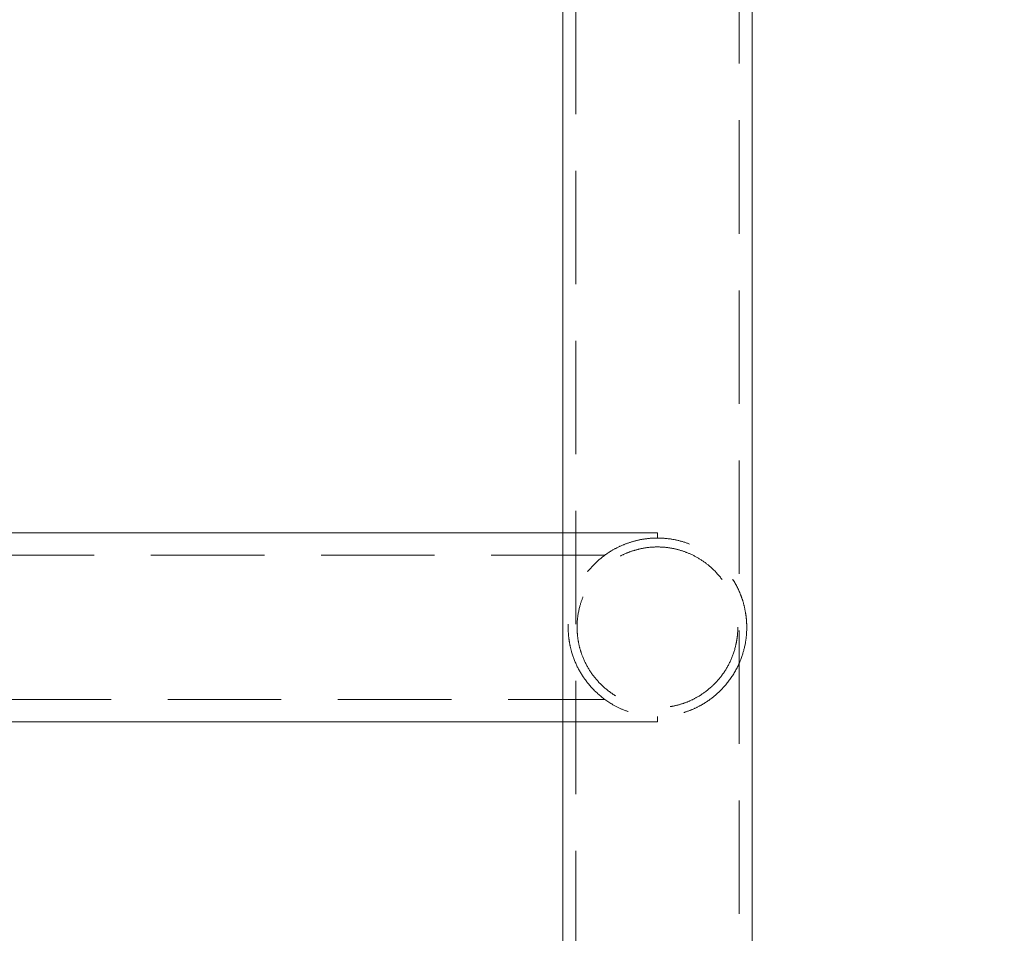
# Model space of a CAD drawing. Units: millimetres. Extents: x 40 to 244, y 68 to 348.
# Drawn here: x 91 to 102, y 274 to 284 of the extents above; entities that cross this region are included whole.
import ezdxf

# ---------------------------------------------------------------- set-up
doc = ezdxf.new("R2010")
doc.units = ezdxf.units.MM
doc.header["$PDSIZE"] = -1
doc.linetypes.add('HIDDEN', pattern=[1.905, 1.27, -0.635])
doc.dimstyles.new('ISO-25', dxfattribs={"dimtxt": 2.5, "dimasz": 2.5, "dimexe": 1.25, "dimexo": 0.625, "dimtad": 1, "dimtxsty": 'Standard', "dimcen": 2.5, "dimadec": 0, "dimazin": 0, "dimtfac": 1, "dimtmove": 0, "dimatfit": 3, "dimfxl": 1, "dimarcsym": 0})

# ---------------------------------------------------------------- blocks, each defined once
blk = doc.blocks.new('*D21')
at = {"color": 0, "lineweight": -2}
for p, q in [((121.395, 338.497), (127.21, 338.497)), ((126.21, 335.195), (126.21, 279.748)), ((126.21, 217.753), (126.21, 273.2)), ((91.845, 214.451), (127.21, 214.451))]:
    blk.add_line(p, q, dxfattribs=at)
at = {"color": 0}
for points in [[(125.66, 335.195), (126.761, 335.195), (126.21, 338.497)], [(125.66, 217.753), (126.761, 217.753), (126.21, 214.451)]]:
    blk.add_solid(points, dxfattribs=at)
at = {"layer": 'Defpoints', "color": 0}
for p in [(120.395, 338.497), (90.845, 214.451), (126.21, 214.451)]:
    blk.add_point(p, dxfattribs=at)
at = {"color": 0, "insert": (126.21, 276.474), "char_height": 3.5, "attachment_point": 5}
blk.add_mtext('2481', dxfattribs=at)

msp = doc.modelspace()

# ---------------------------------------------------------------- linework, layer by layer
at = {"color": 7, "linetype": 'Continuous', "lineweight": 15}
for p, q in [((96.835, 314.937), (96.835, 239.937)), ((98.955, 239.937), (98.955, 314.937)), ((96.835, 278.497), (88.602, 278.497)), ((96.835, 278.497), (88.602, 278.497)), ((88.602, 276.377), (96.835, 276.377)), ((88.602, 276.377), (96.835, 276.377))]:
    msp.add_line(p, q, dxfattribs=at)
at = {"color": 7, "linetype": 'HIDDEN', "lineweight": 0}
for p, q in [((96.98, 314.937), (96.98, 239.937)), ((98.81, 239.937), (98.81, 314.937)), ((97.895, 278.497), (96.835, 278.497)), ((97.895, 278.497), (96.835, 278.497)), ((97.895, 278.437), (97.895, 278.497)), ((97.303, 278.247), (88.602, 278.247)), ((97.303, 278.247), (88.602, 278.247)), ((88.602, 276.627), (97.308, 276.627)), ((88.602, 276.627), (97.308, 276.627)), ((97.895, 276.377), (97.895, 276.437)), ((96.835, 276.377), (97.895, 276.377)), ((96.835, 276.377), (97.895, 276.377))]:
    msp.add_line(p, q, dxfattribs=at)
for points, knots in [([(98.895, 277.437), (98.894, 277.463), (98.893, 277.514), (98.882, 277.601), (98.863, 277.694), (98.821, 277.824), (98.746, 277.974), (98.633, 278.119), (98.505, 278.234), (98.38, 278.316), (98.249, 278.375), (98.118, 278.415), (97.979, 278.437), (97.842, 278.439), (97.713, 278.423), (97.593, 278.393), (97.48, 278.35), (97.358, 278.285), (97.235, 278.195), (97.11, 278.066), (97.006, 277.911), (96.937, 277.743), (96.903, 277.589), (96.892, 277.452), (96.898, 277.336), (96.913, 277.241), (96.941, 277.127), (96.993, 276.993), (97.086, 276.84), (97.212, 276.698), (97.355, 276.589), (97.498, 276.516), (97.628, 276.47), (97.767, 276.442), (97.906, 276.434), (98.038, 276.445), (98.16, 276.471), (98.275, 276.51), (98.398, 276.569), (98.522, 276.653), (98.65, 276.774), (98.761, 276.924), (98.839, 277.093), (98.881, 277.251), (98.894, 277.367), (98.894, 277.425), (98.895, 277.437)], [0, 0, 0, 0, 0.010912, 0.021855, 0.03907, 0.05634, 0.091413, 0.126478, 0.151986, 0.177461, 0.197617, 0.217752, 0.238039, 0.258318, 0.276148, 0.293987, 0.312307, 0.33064, 0.358482, 0.386362, 0.421534, 0.456663, 0.480285, 0.498003, 0.515812, 0.529189, 0.542606, 0.572975, 0.603385, 0.636887, 0.670315, 0.690795, 0.711254, 0.731885, 0.752503, 0.77057, 0.788646, 0.806683, 0.824732, 0.851513, 0.87833, 0.91346, 0.948583, 0.975428, 0.994629, 1, 1, 1, 1]), ([(98.795, 277.437), (98.794, 277.468), (98.792, 277.53), (98.775, 277.631), (98.746, 277.738), (98.692, 277.863), (98.61, 277.992), (98.501, 278.108), (98.381, 278.199), (98.262, 278.262), (98.14, 278.306), (98.019, 278.332), (97.894, 278.34), (97.771, 278.332), (97.655, 278.307), (97.546, 278.27), (97.443, 278.218), (97.331, 278.144), (97.222, 278.043), (97.131, 277.921), (97.066, 277.797), (97.018, 277.662), (96.995, 277.527), (96.994, 277.406), (97.002, 277.309), (97.021, 277.211), (97.059, 277.094), (97.121, 276.968), (97.216, 276.839), (97.335, 276.726), (97.466, 276.641), (97.596, 276.586), (97.717, 276.552), (97.845, 276.536), (97.971, 276.538), (98.09, 276.556), (98.201, 276.588), (98.306, 276.634), (98.419, 276.702), (98.531, 276.795), (98.635, 276.917), (98.716, 277.057), (98.763, 277.19), (98.786, 277.306), (98.794, 277.379), (98.794, 277.424), (98.795, 277.437)], [0, 0, 0, 0, 0.015234, 0.03049, 0.052006, 0.073571, 0.105785, 0.137994, 0.163128, 0.188234, 0.208861, 0.229474, 0.250179, 0.270884, 0.290062, 0.309251, 0.329964, 0.350692, 0.381697, 0.412725, 0.436583, 0.460397, 0.4901, 0.505116, 0.520142, 0.538268, 0.556435, 0.586258, 0.616111, 0.64717, 0.678177, 0.699364, 0.720532, 0.741829, 0.763121, 0.782398, 0.801687, 0.821859, 0.842046, 0.871999, 0.901981, 0.932575, 0.963066, 0.978139, 0.993188, 1, 1, 1, 1])]:
    msp.add_open_spline(points, degree=3, knots=knots, dxfattribs=at)

# ---------------------------------------------------------------- dimensions: what is measured, and where the dimension line sits
dim = msp.add_linear_dim(base=(126.21, 214.451), p1=(120.395, 338.497), p2=(90.845, 214.451), angle=90, dimstyle='ISO-25', override={"dimtxt": 3.5, "dimasz": 3.302, "dimexe": 1, "dimexo": 1, "dimgap": 1.524, "dimtih": 1, "dimtoh": 1, "dimdec": 0, "dimlfac": 20, "dimzin": 0, "dimadec": 2, "dimtdec": 3, "dimtzin": 0})
dim.commit()
dim.dimension.update_dxf_attribs({"geometry": '*D21', "text_midpoint": (126.21, 276.474)})

doc.saveas('drawing.dxf')
